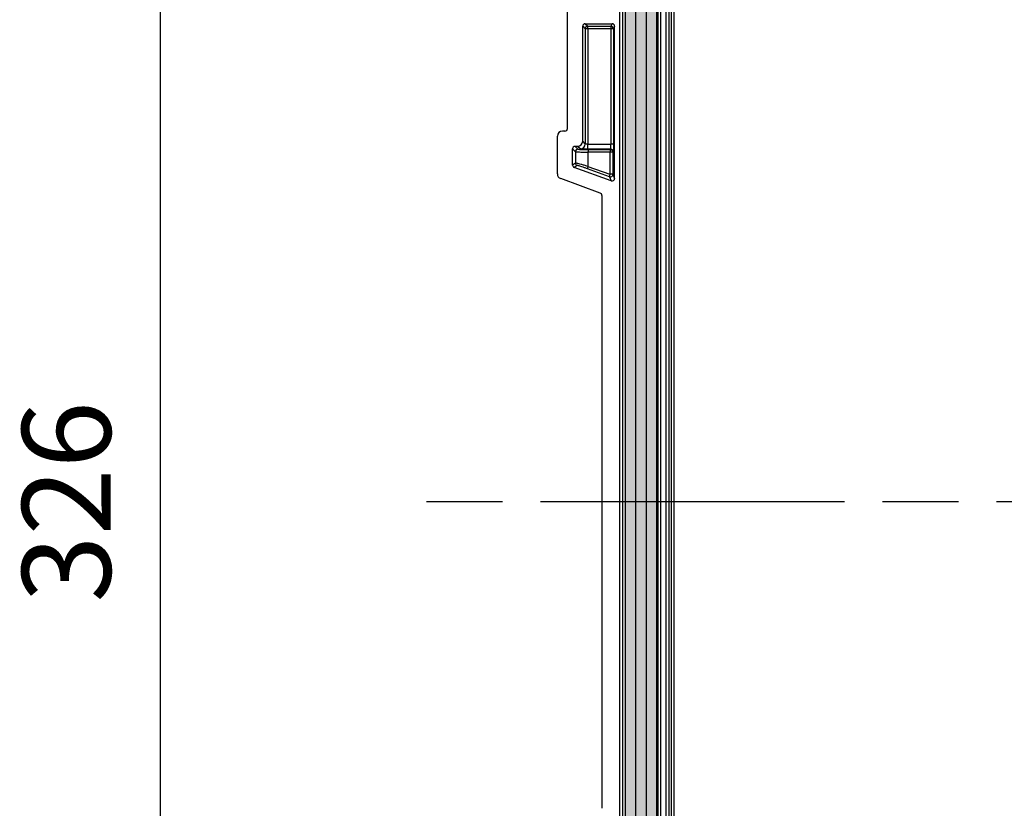
# Model space of a CAD drawing. Units: millimetres. Extents: x 0 to 4055, y 0 to 1400.
# Drawn here: x 3430 to 3625, y 669 to 824 of the extents above; entities that cross this region are included whole.
import ezdxf

# ---------------------------------------------------------------- set-up
doc = ezdxf.new("R2010")
doc.units = ezdxf.units.MM
doc.header["$LTSCALE"] = 5
doc.linetypes.add('AM_ISO08W050', pattern=[18, 12, -1.5, 3, -1.5])
for name, color, linetype, lineweight in [('AM_5', 3, 'Continuous', 25), ('AM_7', 4, 'AM_ISO08W050', 25), ('ｶﾞｽｹｯﾄ', 5, 'Continuous', 25), ('ﾄｯﾌﾟｶﾊﾞｰ', 7, 'Continuous', 25)]:
    doc.layers.add(name, color=color, linetype=linetype, lineweight=lineweight)
doc.styles.get("Standard").update_dxf_attribs({"font": 'ISOCP.SHX', "bigfont": 'EXTFONT.SHX'})
doc.dimstyles.new('AM_ISO$0', dxfattribs={"dimtxt": 3.5, "dimasz": 2.5, "dimexe": 1, "dimexo": 1, "dimgap": 1.5, "dimtad": 1, "dimdsep": 46, "dimtxsty": 'STANDARD', "dimblk": 'OPEN30', "dimcen": 0, "dimclrd": 3, "dimclre": 3, "dimclrt": 2, "dimadec": 0, "dimazin": 2, "dimtp": 0.1, "dimtm": 0.1, "dimtfac": 0.71, "dimtmove": 0, "dimatfit": 3, "dimldrblk": 'OPEN30', "dimfxl": 1, "dimlwd": -1, "dimlwe": -1, "dimarcsym": 0})

# ---------------------------------------------------------------- blocks, each defined once
blk = doc.blocks.new('_Open30')
at = {"color": 0, "linetype": 'ByBlock', "lineweight": -2}
for p, q in [((-1, 0.26794919), (0, 0)), ((0, 0), (-1, -0.26794919)), ((0, 0), (-1, 0))]:
    blk.add_line(p, q, dxfattribs=at)
blk = doc.blocks.new('*D76')
at = {"layer": 'AM_5', "color": 3}
for p, q in [((3559.023573868654, 891.9166863390501), (3453.155414632874, 891.9166863390501)), ((3458.155414632875, 879.4166863390501), (3458.155414632875, 578.6949792050499)), ((3559.023573868654, 566.1949792050499), (3453.155414632874, 566.1949792050499))]:
    blk.add_line(p, q, dxfattribs=at)
at = {"layer": 'Defpoints', "color": 0}
for p in [(3564.023573868654, 891.9166863390501), (3458.155414632875, 566.1949792050499), (3564.023573868654, 566.1949792050499)]:
    blk.add_point(p, dxfattribs=at)
at = {"layer": 'AM_5', "color": 3, "xscale": 12.5, "yscale": 12.5, "zscale": 12.5}
for p, rotation in [((3458.155414632875, 891.9166863390501), 90), ((3458.155414632875, 566.1949792050499), 270)]:
    blk.add_blockref('_Open30', p, dxfattribs=dict(at, rotation=rotation))
at = {"layer": 'AM_5', "color": 2, "insert": (3441.90369219193, 729.0558327720506), "char_height": 17.5, "attachment_point": 5, "rotation": 90}
blk.add_mtext('326', dxfattribs=at)

msp = doc.modelspace()

# ---------------------------------------------------------------- hatches: boundary and pattern name
at = {"layer": 'ｶﾞｽｹｯﾄ'}
h = msp.add_hatch(color=256, dxfattribs=at)
edge = h.paths.add_edge_path()
edge.add_line((3810.027606010027, 729.05583277205), (3810.027606010027, 854.2158320369791))
edge.add_arc((3783.314427435653, 854.2158320369789), 26.71317857437407, 9.754e-13, 90.00000158287136)
edge.add_line((3783.314426697666, 880.9290106113531), (3582.99442817364, 880.9290106113503))
edge.add_arc((3582.994427435651, 854.2158320369807), 26.71317857436942, 89.9999984171228, 180.0000000000041)
edge.add_line((3556.281248861281, 854.2158320369789), (3556.281248861281, 729.0558327720503))
edge.add_line((3556.281248861281, 729.05583277205), (3549.707606013371, 729.05583277205))
edge.add_line((3549.707606013371, 729.05583277205), (3549.707606013371, 854.2158327720501))
edge.add_arc((3582.994427435654, 854.2158327701978), 33.28682142228308, 89.99999999326519, 179.9999999968117, ccw=False)
edge.add_line((3582.994427439567, 887.5026541924811), (3783.31442743174, 887.5026541957183))
edge.add_arc((3783.313977455234, 854.2153827930151), 33.28727140574464, 0.0007745240860117519, 89.9992254770778, ccw=False)
edge.add_line((3816.601248857937, 854.2158327701978), (3816.601248857937, 729.0558327720499))
edge.add_line((3816.601248857937, 729.05583277205), (3810.027606010027, 729.05583277205))
h = msp.add_hatch(color=256, dxfattribs=at)
edge = h.paths.add_edge_path()
edge.add_line((3810.027606010027, 729.05583277205), (3810.027606010027, 603.8958335071209))
edge.add_arc((3783.314427435653, 603.895833507121), 26.71317857437407, 269.9999984171286, 359.99999999999903, ccw=False)
edge.add_line((3783.314426697666, 577.182654932747), (3582.99442817364, 577.1826549327498))
edge.add_arc((3582.994427435651, 603.8958335071193), 26.71317857436942, 179.9999999999959, 270.0000015828772, ccw=False)
edge.add_line((3556.281248861281, 603.895833507121), (3556.281248861281, 729.0558327720498))
edge.add_line((3556.281248861281, 729.05583277205), (3549.707606013371, 729.05583277205))
edge.add_line((3549.707606013371, 729.05583277205), (3549.707606013371, 603.8958327720499))
edge.add_arc((3582.994427435654, 603.8958327739024), 33.28682142228308, 180.0000000031883, 270.0000000067348)
edge.add_line((3582.994427439567, 570.6090113516188), (3783.31442743174, 570.6090113483818))
edge.add_arc((3783.313977455234, 603.8962827510849), 33.28727140574464, 270.0007745229222, 359.999225475914)
edge.add_line((3816.601248857937, 603.8958327739024), (3816.601248857937, 729.0558327720502))
edge.add_line((3816.601248857937, 729.05583277205), (3810.027606010027, 729.05583277205))

# ---------------------------------------------------------------- linework, layer by layer
at = {"layer": 'AM_7'}
msp.add_line((3863.154427435654, 729.05583277205), (3503.154427435654, 729.05583277205), dxfattribs=at)
at = {"layer": 'ﾄｯﾌﾟｶﾊﾞｰ'}
for p, q in [((3548.813167658454, 603.8958327720497), (3548.813167658454, 854.2158327720498)), ((3549.312863071946, 854.2158327701713), (3549.312863071946, 603.8958327739282)), ((3549.927023331239, 603.8958327738874), (3549.927023331239, 854.2158327702123)), ((3551.925804985254, 854.2158327720498), (3551.925804985254, 603.8958327720497)), ((3554.063049886054, 603.8958327720497), (3554.063049886054, 854.2158327720498)), ((3556.061831540072, 854.2158327697524), (3556.061831540072, 603.8958327743471)), ((3556.378640991898, 603.895833832375), (3556.378640991898, 854.215831711725)), ((3556.883519548104, 603.895832781216), (3556.883519548104, 854.2158327628836)), ((3557.870960647754, 854.2158327720498), (3557.870960647754, 603.8958327720497)), ((3557.952850736354, 603.8958327720497), (3557.952850736354, 854.2158327720498)), ((3558.45254614987, 854.2158327695615), (3558.45254614987, 603.8958327745381)), ((3558.977576409547, 603.8958327788309), (3558.977576409547, 854.2158327652687)), ((3559.477271823054, 854.2158327720498), (3559.477271823054, 603.8958327720497)), ((3538.489428967353, 802.7155281855598), (3538.489428967353, 845.7161373585499)), ((3541.491257600255, 800.2133949661697), (3541.491257600255, 822.9161373585398)), ((3541.491257600255, 822.9161373585398), (3541.987822414053, 822.4195725448097)), ((3542.487517827554, 822.4195725448097), (3541.987822414044, 822.4195725448097)), ((3541.987822414053, 822.4195725448097), (3541.98782241583, 799.71683307214)), ((3541.990953013754, 823.4158327720496), (3547.293802291053, 823.4158327720496)), ((3541.990953013754, 823.4158327720496), (3542.487517827554, 822.9192679583198)), ((3542.487517827554, 822.9192679583198), (3547.045595530754, 822.9192679583198)), ((3542.487517827554, 822.4195725448097), (3542.487517827554, 822.9192679583192)), ((3547.045595530754, 822.4195725455673), (3542.487517827554, 822.4195725448097)), ((3542.487517827554, 822.4195725448097), (3542.487517827366, 799.6662770678699)), ((3547.293802291053, 823.4158327720496), (3547.045595530754, 822.9192679583198)), ((3547.045595530754, 822.9192679583192), (3547.045595530754, 822.4195725455673)), ((3547.045595530754, 822.4195725455673), (3547.045595530748, 799.6662770751799)), ((3547.545519378332, 822.4195725448097), (3547.045595530754, 822.4195725448097)), ((3547.793573868654, 822.91583272563), (3547.545519378354, 822.4195725448097)), ((3547.545519378354, 822.4195725448097), (3547.545519378317, 799.6662770757034)), ((3547.793573868654, 792.8777721102301), (3547.793573868654, 822.91583272563)), ((3536.488209878753, 793.7818589481898), (3536.488209878753, 801.21644194503)), ((3537.989733553854, 802.2158327720498), (3537.487600705854, 802.2158327720498)), ((3539.490038511655, 795.5342365718597), (3539.490038511655, 798.7143087256399)), ((3539.490038511655, 798.7143087256399), (3540.042346199991, 798.1620012148173)), ((3540.491866773254, 799.2140041391499), (3539.989733925153, 799.2140041391499)), ((3539.989733925153, 799.2140041391499), (3540.542041610691, 798.6616964536219)), ((3540.988431587054, 798.7174393253999), (3540.491866773254, 799.2140041391499)), ((3541.987822416616, 799.716833073207), (3541.491257600255, 800.2133949661697)), ((3542.487517827354, 799.6662770678699), (3547.045595530752, 799.6662770747389)), ((3542.487517827853, 798.6668862471105), (3542.487517827641, 799.6662770678699)), ((3547.020326583354, 798.6668862471697), (3542.487517826987, 798.6668862471047)), ((3542.606398236554, 798.57876763302), (3546.962872458154, 798.5519427569297)), ((3547.020326583354, 798.6668862471697), (3546.962872458154, 798.5519427569297)), ((3547.545519378332, 799.6662770776898), (3547.045595530752, 799.666277076501)), ((3540.042346203054, 798.1620012161902), (3540.042346199728, 795.9210470684661)), ((3546.876048369274, 798.0522473453246), (3542.519574147853, 798.0790722110341)), ((3542.519574147854, 798.07907221103), (3542.519573964489, 795.2583842332665)), ((3546.876048369274, 798.0522473453246), (3546.876048369354, 793.7022686109099)), ((3547.462796305732, 798.0522473434198), (3546.876048369274, 798.0522473434198)), ((3547.520250540454, 798.1671908336197), (3547.462796305754, 798.0522473434198)), ((3547.462796305754, 798.0522473434198), (3547.462796305754, 793.7022686109099)), ((3540.042346199764, 795.9210470684661), (3539.490038511655, 795.5342365718597)), ((3540.371227658653, 795.4514536178298), (3539.818919970654, 795.0646430250499)), ((3547.122988336554, 792.4077990149399), (3539.818919970654, 795.0646430250499)), ((3546.792058504752, 793.2326750633315), (3542.435583998548, 794.7887917840366)), ((3542.51957369314, 795.2583842025224), (3546.876048369354, 793.7022686109099)), ((3544.964692409654, 789.99862421838), (3537.145972796654, 792.8426718545697)), ((3546.792058504752, 793.2326750633315), (3547.122988336554, 792.4077990149399)), ((3547.462796305732, 793.7022686109099), (3546.876048369353, 793.7022686109099)), ((3547.462796305754, 793.7022686109099), (3547.793573868654, 792.8777721102301)), ((3545.293573868654, 789.5290306715701), (3545.293573868654, 668.5826348725299))]:
    msp.add_line(p, q, dxfattribs=at)
for centre, major_axis, ratio, start_param, end_param in [((3541.991562372459, 822.9155279999053), (-0.3539842722996225, 0.3539842722995675), 0.998782765958719, 5.498396131497347, 7.067974483001739), ((3542.487517827554, 822.4195725448097), (-0.3535533905932456, -0.3535533905932688), 0.9987827659587185, 3.92759980457282, 5.497178156196492), ((3547.045595530754, 822.4195725448097), (-0.4472408451831583, 0.2235522900795732), 0.9992388003036516, 3.60542299316076, 5.175610239717267), ((3547.29349770456, 822.915527999905), (0.2237225876454032, 0.4475815441186452), 0.9992388003036511, 5.176219319943484, 6.746406566504646), ((3537.989124195216, 802.7161375441979), (0.3539842722996175, -0.3539842722995727), 0.9987827659587185, 5.498396131363859, 7.067974482995362), ((3537.488819423136, 801.2152232277481), (-0.7079685445993217, 0.7079685445990599), 0.9987827659587178, 5.498396131370218, 7.067974482989383), ((3539.990343283794, 798.713699367), (-0.3539842722996225, 0.3539842722995675), 0.998782765958719, 5.498396131368107, 7.067974482991087), ((3540.542041608254, 798.1620010425898), (-0.353553677182339, -0.3535531040039864), 0.9987827679284851, 3.927600614261864, 5.497178608265762), ((3540.490648056014, 800.2146136834499), (0.7079685445991357, -0.7079685445992446), 0.9987827659587185, 5.498396131327874, 7.067974482991419), ((3540.988431586953, 799.7168301524397), (-0.7071067811866396, -0.7071067811865168), 0.9987827659587185, 0.7860071510617992, 2.355588423165619), ((3542.606398236754, 798.0790722195097), (0.0030786785615309, 0.4999905216484658), 0.1736449851271187, 0.0354452790172504, 1.571865557802541), ((3546.962872458153, 798.0522473434198), (0.003078678561537, 0.4999905216484876), 0.1736449851271309, 0.0354452790214053, 1.571865537033708), ((3546.962872458153, 798.0522473434198), (-0.4472408451831427, 0.2235522900796839), 0.9992388003036508, 3.605422993160972, 5.1756102397173), ((3547.019412773482, 799.6662773898606), (-4.32174967e-08, 1.000000318073241), 0.0261827489443686, 3.176499300927527, 4.71238866413233), ((3547.020326692854, 798.1671908335996), (-0.4472408451831506, 0.2235522900796621), 0.9992388003036511, 3.605422993150972, 5.175610458749082), ((3539.990343283798, 795.5346633382823), (-0.4099199718800093, -0.2870888650743592), 0.9990924374099618, 5.672648742483656, 6.893721871996667), ((3540.542041613154, 795.9210471646397), (-0.2868283139603988, 0.4095479438486453), 0.999092437409962, 0.9602599544685901, 2.18133289161947), ((3542.606397951653, 795.2583853313599), (-0.1681905280514136, -0.4708629803603138), 0.1638087976703728, 4.770836384306876, 6.247800553090516), ((3537.488819423098, 793.7827124810347), (-0.8198399437600198, -0.5741777301487164), 0.9990924374099618, 5.672648742483126, 6.89372187184951), ((3546.962872458153, 793.7022686109099), (-0.168190529902737, -0.4708629796990297), 0.1638086895794153, 4.770834206016813, 6.247800572623892), ((3546.962872458153, 793.7022686109099), (0.464048107398136, 0.1861702286086407), 0.9989029728417502, 3.982534863422861, 5.901276319452169), ((3547.293497704556, 792.8781517743523), (0.1863746867015034, -0.4645577398553718), 0.9989029728417502, 5.55333118822543, 7.472072646258258), ((3544.793269096496, 789.5286039051507), (0.4099199718800093, 0.2870888650743592), 0.9990924374099618, 5.672648742476908, 6.893721871969357)]:
    msp.add_ellipse(centre, major_axis=major_axis, ratio=ratio, start_param=start_param, end_param=end_param, dxfattribs=at)
for points, knots in [([(3540.542041613154, 798.6616964511668), (3540.552030620954, 798.6517556384028), (3540.608114472954, 798.6427982703372), (3540.692531950287, 798.6347650641382), (3540.77694942762, 798.6267318579393), (3540.889700530287, 798.6196228136068), (3541.016759257337, 798.613487003357), (3541.143817984387, 798.6073511931071), (3541.285184335821, 798.6021886169405), (3541.439761986904, 798.597684655058), (3541.594339637987, 798.5931806931757), (3541.76212858872, 798.5893353455776), (3541.954809472787, 798.5861037531313), (3542.147490356854, 798.5828721606845), (3542.365063174254, 798.580254323389), (3542.606398236554, 798.5787676330232)], [0, 0, 0, 0, 0.2, 0.2, 0.2, 0.4, 0.4, 0.4, 0.6, 0.6, 0.6, 0.8, 0.8, 0.8, 1, 1, 1, 1]), ([(3542.487517826554, 798.6668862471042), (3542.379706750554, 798.6668864332705), (3542.274853525754, 798.6672849921183), (3542.172343572887, 798.6680555835678), (3542.069833620021, 798.6688261750177), (3541.969666939087, 798.6699687990694), (3541.873682063504, 798.6714730546041), (3541.777697187921, 798.6729773101383), (3541.685894117687, 798.6748431971554), (3541.601135759737, 798.6770099976038), (3541.516377401787, 798.6791767980521), (3541.43866375612, 798.6816445119316), (3541.368864236587, 798.6843708395467), (3541.299064717054, 798.6870971671619), (3541.237179323654, 798.6900821085123), (3541.183467584821, 798.6933823233052), (3541.129755845987, 798.6966825380982), (3541.084217761721, 798.7002980263337), (3541.050078799437, 798.7042976898865), (3541.015939837154, 798.7082973534393), (3540.993199996854, 798.7126811923094), (3540.988431587054, 798.7174393253945)], [0, 0, 0, 0, 0.1428571428571, 0.1428571428571, 0.1428571428571, 0.2857142857143, 0.2857142857143, 0.2857142857143, 0.4285714285714001, 0.4285714285714001, 0.4285714285714001, 0.5714285714286, 0.5714285714286, 0.5714285714286, 0.7142857142857001, 0.7142857142857001, 0.7142857142857001, 0.8571428571429, 0.8571428571429, 0.8571428571429, 1, 1, 1, 1]), ([(3542.487517827354, 799.6662770678699), (3542.452086863354, 799.66627735158), (3542.416761846236, 799.6666777072951), (3542.382459769097, 799.667447822464), (3542.348157691959, 799.668217937633), (3542.314874252986, 799.6693578122567), (3542.282905847955, 799.670862438235), (3542.250937442922, 799.6723670642132), (3542.220309114802, 799.6742364415467), (3542.192057196119, 799.6764020227114), (3542.163805277436, 799.6785676038767), (3542.137893998472, 799.6810293888734), (3542.114633199139, 799.6837599328751), (3542.091372399807, 799.6864904768763), (3542.070721227766, 799.6894897798833), (3542.052834713417, 799.6927775836784), (3542.034948199069, 799.696065387473), (3542.019801897799, 799.6996416920564), (3542.008370499734, 799.7036747408906), (3541.996939103761, 799.7077077889862), (3541.989386659402, 799.7121975811656), (3541.987822416685, 799.7168330715235)], [0, 0, 0, 0, 0.1428571428571, 0.1428571428571, 0.1428571428571, 0.2857142857143, 0.2857142857143, 0.2857142857143, 0.4285714285714001, 0.4285714285714001, 0.4285714285714001, 0.5714285714286, 0.5714285714286, 0.5714285714286, 0.7142857142857001, 0.7142857142857001, 0.7142857142857001, 0.8571428571429, 0.8571428571429, 0.8571428571429, 0.9999999738392428, 0.9999999738392428, 0.9999999738392428, 0.9999999738392428]), ([(3547.545519378265, 799.6662770747097), (3547.545519303548, 799.5615504206997), (3547.545328673237, 799.4643953173949), (3547.545022700848, 799.3754959642856), (3547.54471672846, 799.2865966111767), (3547.544295413996, 799.2059530082634), (3547.543797740189, 799.1313289729032), (3547.543300066383, 799.0567049375431), (3547.542726033235, 798.9881004697367), (3547.542086912191, 798.9238028786135), (3547.541447791148, 798.8595052874898), (3547.540743582209, 798.7995145730501), (3547.539962233275, 798.7422926116533), (3547.539180884341, 798.6850706502564), (3547.538322395411, 798.6306174419032), (3547.537370523096, 798.5788047176197), (3547.536418650781, 798.5269919933367), (3547.53537339508, 798.4778197531231), (3547.534215134805, 798.431996834955), (3547.533056874531, 798.3861739167864), (3547.531785609681, 798.3437003206631), (3547.530381801709, 798.3062756789199), (3547.528977993738, 798.2688510371767), (3547.527441642645, 798.2364753498131), (3547.525755743071, 798.2120539031566), (3547.524069843497, 798.1876324565001), (3547.522234395444, 798.17116525055), (3547.520250540357, 798.1671908336197)], [0, 0, 0, 0, 0.1111111111111, 0.1111111111111, 0.1111111111111, 0.2222222222222, 0.2222222222222, 0.2222222222222, 0.3333333333333001, 0.3333333333333001, 0.3333333333333001, 0.4444444444444001, 0.4444444444444001, 0.4444444444444001, 0.5555555555556, 0.5555555555556, 0.5555555555556, 0.6666666666667, 0.6666666666667, 0.6666666666667, 0.7777777777778001, 0.7777777777778001, 0.7777777777778001, 0.8888888888889, 0.8888888888889, 0.8888888888889, 1, 1, 1, 1]), ([(3540.042346203062, 798.1620012117996), (3540.054035386514, 798.1522650840298), (3540.121364321719, 798.1431565038747), (3540.222934594051, 798.1350685643993), (3540.324504866383, 798.1269806249232), (3540.459442175997, 798.1199133261266), (3540.612007377483, 798.1137919377983), (3540.764572578968, 798.1076705494697), (3540.934209488449, 798.1024950716101), (3541.119610643806, 798.0979889380482), (3541.305011799162, 798.0934828044865), (3541.505507652165, 798.089646015223), (3541.737667635512, 798.0864087216619), (3541.96982761886, 798.0831714280998), (3542.234726561857, 798.0805336302401), (3542.519574147854, 798.07907221103)], [0, 0, 0, 0, 0.2, 0.2, 0.2, 0.4, 0.4, 0.4, 0.6, 0.6, 0.6, 0.8, 0.8, 0.8, 1, 1, 1, 1]), ([(3542.51957369048, 795.258384187146), (3542.256851388642, 795.3365725015392), (3542.011737120077, 795.4084444355453), (3541.788864081399, 795.4728234547729), (3541.5659908813, 795.5372025206283), (3541.365390957673, 795.594088676658), (3541.189910979567, 795.6430664928298), (3541.01443103451, 795.6920442997775), (3540.86358493226, 795.7331137851392), (3540.731743253874, 795.7681509264916), (3540.599901577647, 795.8031880672697), (3540.486973031243, 795.8321928666769), (3540.390032636052, 795.8559306880182), (3540.293092237685, 795.8796685101374), (3540.212176363109, 795.8981393508298), (3540.151488152153, 795.9097531086081), (3540.090799942191, 795.9213668661964), (3540.05106838073, 795.9261235325616), (3540.042346199718, 795.9210470684598)], [5.79342646e-08, 5.79342646e-08, 5.79342646e-08, 5.79342646e-08, 0.1666666352774404, 0.1666666352774404, 0.1666666352774404, 0.3333333333333001, 0.3333333333333001, 0.3333333333333001, 0.5, 0.5, 0.5, 0.6666666639366615, 0.6666666639366615, 0.6666666639366615, 0.8333333333332998, 0.8333333333332998, 0.8333333333332998, 1, 1, 1, 1]), ([(3542.435583998551, 794.788791784038), (3542.213519739688, 794.8681113954998), (3542.011512214867, 794.9391513425902), (3541.826658558612, 795.0032271080694), (3541.641804823719, 795.0673029008071), (3541.474104971987, 795.1244145060082), (3541.327531829205, 795.1734742462431), (3541.180958686422, 795.2225339864781), (3541.055512252591, 795.263541861747), (3540.945725233591, 795.2985577099275), (3540.83593821459, 795.3335735581085), (3540.741810610421, 795.3625973792012), (3540.660966332337, 795.3863367079116), (3540.580122054252, 795.4100760366218), (3540.512561102253, 795.42853087295), (3540.462179299653, 795.4401607988102), (3540.411797497054, 795.4517907246704), (3540.378594843854, 795.4565957400614), (3540.37122765865, 795.4514536178199)], [7.09017834e-08, 7.09017834e-08, 7.09017834e-08, 7.09017834e-08, 0.1666666666667, 0.1666666666667, 0.1666666666667, 0.3333333333333001, 0.3333333333333001, 0.3333333333333001, 0.5, 0.5, 0.5, 0.6666666666667, 0.6666666666667, 0.6666666666667, 0.8333333333332998, 0.8333333333332998, 0.8333333333332998, 1, 1, 1, 1])]:
    msp.add_open_spline(points, degree=3, knots=knots, dxfattribs=at)

# ---------------------------------------------------------------- dimensions: what is measured, and where the dimension line sits
at = {"layer": 'AM_5'}
dim = msp.add_linear_dim(base=(3458.155414632875, 566.1949792050499), p1=(3564.023573868654, 891.9166863390501), p2=(3564.023573868654, 566.1949792050499), angle=90, dimstyle='AM_ISO$0', override={"dimscale": 5, "dimdec": 0}, dxfattribs=at)
dim.commit()
dim.dimension.update_dxf_attribs({"geometry": '*D76', "text_midpoint": (3441.90369219193, 729.0558327720506)})

doc.saveas('drawing.dxf')
